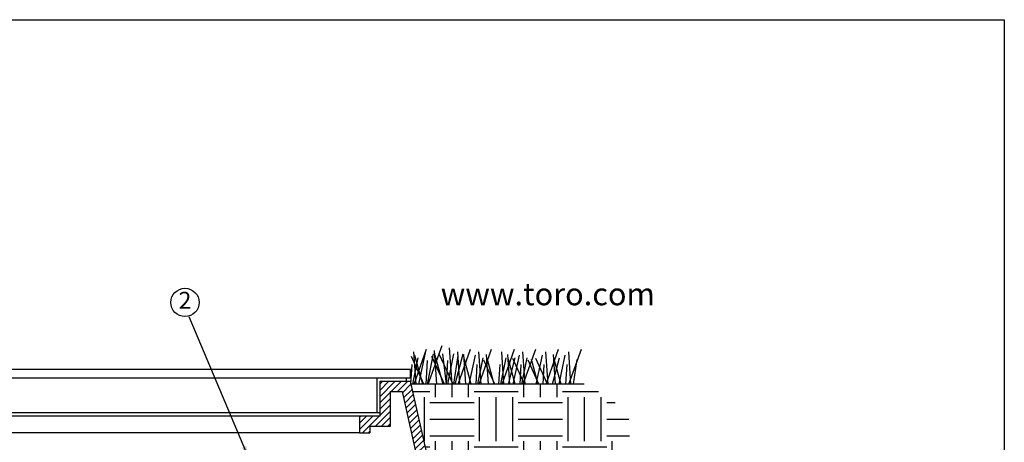
# Model space of a CAD drawing. Extents: x 0 to 216, y 0 to 280.
# Drawn here: x 77 to 216, y 220 to 280 of the extents above; entities that cross this region are included whole.
import ezdxf

# ---------------------------------------------------------------- set-up
doc = ezdxf.new("R2010")
doc.units = 0
doc.header["$LTSCALE"] = 10
doc.header["$MEASUREMENT"] = 0
doc.layers.get('0').update_dxf_attribs({"linetype": 'CONTINUOUS'})
for name, color, linetype in [('065-LOGO$0$CADdetails-2-FINELIGHT', 2, 'CONTINUOUS'), ('065-LOGO$0$CADdetails-7-VERYFINE', 7, 'CONTINUOUS'), ('CADdetails-1-FINE', 1, 'CONTINUOUS'), ('CADdetails-11-VERYFINE', 11, 'CONTINUOUS'), ('CADdetails-7-VERYFINE', 7, 'CONTINUOUS')]:
    doc.layers.add(name, color=color, linetype=linetype)
doc.styles.add('065-LOGO$0$CADdetails-SUBHEADING', font='ARIALN.TTF', dxfattribs={"height": 3.18})
doc.styles.add('CADdetails-DIMENSIONS', font='ARIALN.TTF', dxfattribs={"height": 2.38})
doc.styles.add('CADdetails-NOTES', font='ARIALN.TTF', dxfattribs={"height": 1.5})
doc.dimstyles.new('CADdetails-DIM', dxfattribs={"dimtxt": 2.38, "dimasz": 3, "dimexe": 3, "dimexo": 1.5, "dimgap": 1, "dimtad": 1, "dimtih": 1, "dimtoh": 1, "dimzin": 0, "dimdsep": 46, "dimtxsty": 'CADdetails-DIMENSIONS', "dimcen": 1, "dimclrd": 256, "dimclre": 256, "dimclrt": 256, "dimadec": 0, "dimazin": 0, "dimtfac": 1, "dimtofl": 0, "dimtmove": 0, "dimatfit": 3, "dimfxl": 1, "dimtolj": 1, "dimtzin": 0, "dimarcsym": 0})

# ---------------------------------------------------------------- blocks, each defined once
blk = doc.blocks.new('065-LOGO')
at = {"layer": '065-LOGO$0$CADdetails-7-VERYFINE'}
for p, q in [((0, 280), (216, 280)), ((216, 280), (216, 0))]:
    blk.add_line(p, q, dxfattribs=at)
at = {"layer": '065-LOGO$0$CADdetails-2-FINELIGHT', "style": '065-LOGO$0$CADdetails-SUBHEADING'}
blk.add_text('www.toro.com', height=3.18, dxfattribs=at).set_placement((136.32, 239.62))

msp = doc.modelspace()

# ---------------------------------------------------------------- hatches: boundary and pattern name
h = msp.add_hatch()
h.set_pattern_fill('EARTH', color=256, scale=25)
h.set_pattern_definition([(0, (216.0406, -10.0905), (6.25, 6.25), [6.25, -6.25]), (0, (216.0406, -7.747), (6.25, 6.25), [6.25, -6.25]), (0, (216.0406, -5.403), (6.25, 6.25), [6.25, -6.25]), (90, (216.822, -4.622), (-6.25, 6.25), [6.25, -6.25]), (90, (219.1656, -4.622), (-6.25, 6.25), [6.25, -6.25]), (90, (221.5094, -4.622), (-6.25, 6.25), [6.25, -6.25])])
edge = h.paths.add_edge_path()
edge.add_spline(control_points=[(184.79, 146.01), (183.76, 156.87), (186.63, 169.3), (184.39, 187.74), (173.72, 198.07), (159.43, 211.97), (162.86, 219.96), (164.19, 224.82), (156.61, 228.45)], knot_values=[0, 0, 0, 0, 0.820919, 1.820919, 2.820919, 3.820919, 4.820919, 5.820919, 5.820919, 5.820919, 5.820919], degree=3, periodic=0)
edge.add_line((156.61, 228.45), (132.12, 228.45))
edge.add_line((132.12, 228.45), (140.66, 190.84))
edge.add_line((140.66, 190.84), (160.15, 190.84))
edge.add_line((160.15, 190.84), (160.15, 191.52))
edge.add_line((160.15, 191.52), (164.37, 191.52))
edge.add_arc((164.37, 184.77), 6.75, 79.067, 90, ccw=False)
edge.add_line((165.65, 191.4), (166.3, 191.33))
edge.add_line((166.3, 191.33), (167.03, 190.97))
edge.add_arc((164.37, 184.77), 6.75, 48.085, 66.7659, ccw=False)
edge.add_line((168.88, 189.79), (169.02, 189.69))
edge.add_line((169.02, 189.69), (169.15, 189.53))
edge.add_arc((164.37, 184.77), 6.75, 32.7896, 44.908, ccw=False)
edge.add_line((170.04, 188.42), (170.29, 188.12))
edge.add_line((170.29, 188.12), (170.47, 187.66))
edge.add_arc((164.37, 184.77), 6.75, 17.2763, 25.3858, ccw=False)
edge.add_line((170.81, 186.77), (170.9, 186.55))
edge.add_line((170.9, 186.55), (170.93, 186.36))
edge.add_arc((164.37, 184.77), 6.75, 3.0642, 13.5982, ccw=False)
edge.add_line((171.11, 185.13), (171.13, 184.98))
edge.add_line((171.13, 184.98), (171.12, 184.76))
edge.add_line((171.12, 184.76), (171.12, 180.55))
edge.add_line((171.12, 180.55), (170.44, 180.55))
edge.add_line((170.44, 180.55), (170.44, 171.84))
edge.add_spline(control_points=[(170.44, 171.84), (170.44, 171.84), (170.44, 171.84), (171, 171.8), (171.51, 171.74), (172.45, 171.55), (172.89, 171.42), (173.51, 171.06), (173.72, 170.89), (174.09, 170.51), (174.24, 170.29), (174.49, 169.81), (174.59, 169.56), (174.85, 168.67), (174.93, 167.95), (174.96, 166.56), (174.94, 165.97), (174.87, 164.67), (174.8, 163.96), (174.65, 162.45), (174.57, 161.66), (174.41, 160.05), (174.34, 159.23), (174.24, 157.65), (174.22, 156.88), (174.21, 154.64), (174.29, 153.26), (174.54, 150.8), (174.71, 149.73), (175.01, 148.6), (175.11, 148.32), (175.31, 147.85), (175.42, 147.68), (175.63, 147.41), (175.74, 147.31), (175.99, 147.14), (176.14, 147.07), (176.49, 146.92), (176.7, 146.86), (177.14, 146.73), (177.37, 146.68), (177.84, 146.57), (178.1, 146.51), (178.77, 146.4), (179.2, 146.34), (180.08, 146.24), (180.48, 146.21), (181.39, 146.14), (181.89, 146.11), (183.17, 146.05), (183.98, 146.02), (184.79, 146.01)], knot_values=[1.527024, 1.527024, 1.527024, 1.527024, 1.527923, 1.527923, 1.945552, 1.945552, 2.36318, 2.36318, 2.601546, 2.601546, 2.839912, 2.839912, 3.078278, 3.078278, 3.613975, 3.613975, 3.943674, 3.943674, 4.273372, 4.273372, 4.603071, 4.603071, 4.935321, 4.935321, 5.26757, 5.26757, 5.93207, 5.93207, 6.596569, 6.596569, 6.864268, 6.864268, 7.147636, 7.147636, 7.431003, 7.431003, 7.714371, 7.714371, 7.997739, 7.997739, 8.250348, 8.250348, 8.502956, 8.502956, 8.830367, 8.830367, 9.066102, 9.066102, 9.301837, 9.301837, 9.644557, 9.644557, 9.644557, 9.644557], degree=3, periodic=0)
at = {"layer": 'CADdetails-1-FINE'}
h = msp.add_hatch(dxfattribs=at)
h.set_pattern_fill('ANSI31', color=256, scale=5)
h.set_pattern_definition([(45, (0, 5.2913), (-0.4419417, 0.4419417), [])])
h.paths.add_polyline_path([(132.02, 228.88), (127.71, 228.88), (127.71, 223.95), (124.85, 223.95), (124.85, 221.6), (126.31, 221.6), (126.31, 222.49), (129.17, 222.49), (129.17, 227.42), (130.86, 227.42), (139.01, 191.52), (140.51, 191.52)])

# ---------------------------------------------------------------- linework, layer by layer
for p, q in [((132.04, 230.56), (56.5, 230.56)), ((132.04, 229.31), (132.04, 230.56)), ((132.04, 229.31), (56.5, 229.31)), ((127.33, 224.4), (127.33, 229.31)), ((127.71, 228.88), (127.71, 223.95)), ((127.71, 228.88), (132.02, 228.88)), ((131.49, 228.88), (131.49, 229.31)), ((132.02, 228.88), (140.66, 190.84)), ((156.61, 228.45), (132.12, 228.45)), ((129.17, 227.42), (129.17, 222.49)), ((129.17, 227.42), (130.86, 227.42)), ((130.86, 227.42), (139.16, 190.84)), ((127.71, 224.4), (61.22, 224.4)), ((124.85, 223.95), (63.63, 223.95)), ((124.85, 223.95), (124.85, 221.6)), ((127.71, 223.95), (124.85, 223.95)), ((124.85, 221.6), (63.63, 221.6)), ((124.85, 221.6), (126.31, 221.6)), ((129.17, 222.49), (126.31, 222.49)), ((126.31, 222.49), (126.31, 221.6))]:
    msp.add_line(p, q, dxfattribs=at)
at = {"layer": 'CADdetails-11-VERYFINE', "color": 3}
for points in [[(134.56, 228.45), (136.51, 233.94)], [(132.84, 228.45), (132.52, 233.04)], [(132.56, 228.45), (134.32, 233.4)], [(133.78, 228.45), (132.68, 232.51)], [(133.24, 228.45), (134.24, 233.11)], [(134.45, 228.45), (135.31, 232.75)], [(135.77, 228.45), (135.43, 233.23)], [(136.65, 228.45), (135.55, 232.51)], [(138.08, 228.45), (136.15, 232.63)], [(137.13, 228.45), (136.63, 232.75)], [(137.33, 228.45), (138.19, 232.75)], [(137.94, 228.45), (137.59, 233.58)], [(138.18, 228.45), (138.79, 232.51)], [(138.37, 228.45), (139.51, 232.75)], [(139.04, 228.45), (138.73, 233.04)], [(138.77, 228.45), (140.53, 233.4)], [(139.87, 228.45), (139.57, 232.68)], [(140.36, 228.45), (141.24, 232.56)], [(142.04, 228.45), (141.72, 233.04)], [(141.77, 228.45), (143.52, 233.4)], [(143.1, 228.45), (142.8, 232.68)], [(145.27, 228.45), (144.96, 233.04)], [(145, 228.45), (146.75, 233.4)], [(146.1, 228.45), (145.8, 232.68)], [(146.59, 228.45), (147.47, 232.56)], [(148.26, 228.45), (147.95, 233.04)], [(147.99, 228.45), (149.75, 233.4)], [(149.82, 228.45), (150.71, 232.56)], [(151.5, 228.45), (151.19, 233.04)], [(151.23, 228.45), (152.98, 233.4)], [(152.57, 228.45), (152.26, 232.68)], [(153.06, 228.45), (153.94, 232.56)], [(154.73, 228.45), (154.42, 233.04)], [(154.46, 228.45), (156.22, 233.4)], [(132.12, 228.45), (132.28, 231.24)], [(133.96, 228.45), (132.2, 232.39)], [(132.37, 228.45), (133.12, 232.2)], [(134.28, 228.45), (134.47, 231.79)], [(136.84, 228.45), (135.07, 232.39)], [(137.16, 228.45), (137.35, 231.79)], [(140.64, 228.45), (139.69, 231.96)], [(141.32, 228.45), (141.48, 231.24)], [(141.57, 228.45), (142.32, 232.2)], [(143.96, 228.45), (142.44, 231.84)], [(143.87, 228.45), (142.92, 231.96)], [(144.56, 228.45), (144.72, 231.24)], [(144.81, 228.45), (145.56, 232.2)], [(145.89, 228.45), (146.87, 232.2)], [(146.87, 228.45), (145.92, 231.96)], [(148.19, 228.45), (146.51, 232.08)], [(147.55, 228.45), (147.71, 231.24)], [(147.8, 228.45), (148.55, 232.2)], [(150.19, 228.45), (148.67, 231.84)], [(150.1, 228.45), (149.15, 231.96)], [(151.43, 228.45), (149.75, 232.08)], [(150.79, 228.45), (150.95, 231.24)], [(152.11, 228.45), (153.1, 232.2)], [(153.33, 228.45), (152.38, 231.96)], [(154.02, 228.45), (154.18, 231.24)], [(155.09, 228.45), (155.62, 231.96)]]:
    msp.add_lwpolyline(points, dxfattribs=at)
at = {"layer": 'CADdetails-7-VERYFINE'}
msp.add_circle((100.17, 240.02), 2, dxfattribs=at)

# ---------------------------------------------------------------- block references
msp.add_blockref('065-LOGO', (0, 0))

# ---------------------------------------------------------------- texts
at = {"layer": 'CADdetails-7-VERYFINE', "insert": (100.17, 240.02), "char_height": 2.38, "width": 4.0074, "attachment_point": 5, "style": 'CADdetails-NOTES'}
msp.add_mtext('2', dxfattribs=at)

# ---------------------------------------------------------------- leaders
at = {"layer": 'CADdetails-7-VERYFINE'}
msp.add_leader([(109.3, 217.74), (100.77, 238)], dimstyle='CADdetails-DIM', override={"dimasz": 2, "dimgap": 1, "dimtad": 0}, dxfattribs=at)

doc.saveas('drawing.dxf')
